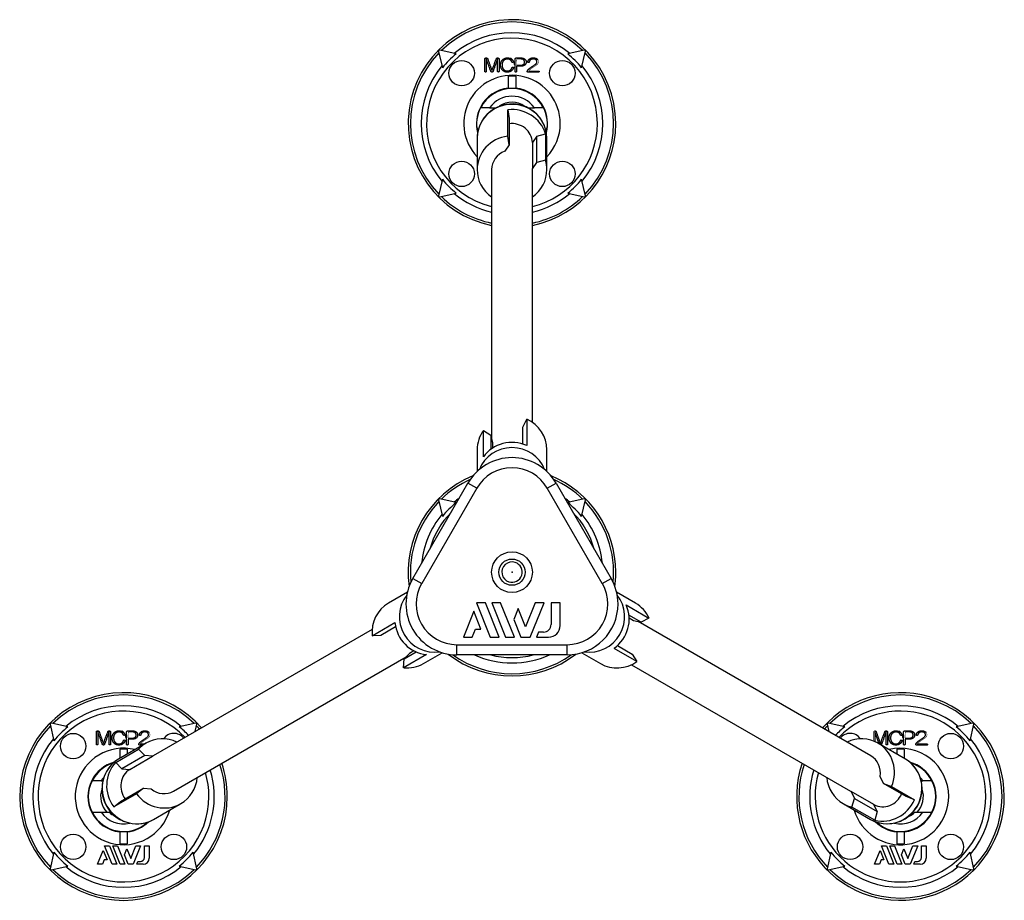
# Model space of a CAD drawing. Extents: x -97 to 517, y -486 to 109.
# Drawn here: x -97 to 97, y -64 to 109 of the extents above; entities that cross this region are included whole.
import ezdxf

# ---------------------------------------------------------------- set-up
doc = ezdxf.new("R2010")
doc.units = 0
doc.header["$LTSCALE"] = 10
doc.header["$MEASUREMENT"] = 0

msp = doc.modelspace()

# ---------------------------------------------------------------- linework, layer by layer
at = {"color": 7, "linetype": 'Continuous'}
for p, q in [((-10.96, 101.83), (-14.19, 102.57)), ((14.18, 102.58), (10.95, 101.83)), ((-14.43, 102.33), (-13.68, 99.11)), ((13.68, 99.11), (14.42, 102.34)), ((0.75, 97.45), (-0.75, 97.45)), ((-0.75, 97.45), (-0.75, 95.02)), ((0.75, 97.45), (0.75, 95.02)), ((-6.14, 91.25), (-6.17, 91.25)), ((-4.39, 91.25), (-6.14, 91.25)), ((-4.39, 91.25), (-3.13, 91.25)), ((3.12, 91.25), (4.39, 91.25)), ((6.14, 91.25), (4.39, 91.25)), ((6.17, 91.25), (6.14, 91.25)), ((-0.81, 85.66), (-0.81, 90.84)), ((-0.81, 90.84), (-0.56, 89.15)), ((-0.56, 89.15), (-0.56, 83.97)), ((-6.85, 85.37), (-6.85, 85.3)), ((-6.85, 85.3), (-6.85, 79.09)), ((-0.56, 83.97), (-0.81, 85.66)), ((4.86, 85.68), (4, 84.42)), ((4.86, 85.68), (6.58, 86.12)), ((4.86, 80.51), (4.86, 85.68)), ((6.58, 86.12), (6.58, 80.95)), ((6.85, 79.09), (6.85, 85.3)), ((-0.56, 83.97), (-1.43, 82.7)), ((4, 84.42), (4, 79.24)), ((4, 79.24), (4.86, 80.51)), ((6.58, 80.95), (4.86, 80.51)), ((-4, 79.09), (-4, 26.35)), ((4, 29.43), (4, 79.09)), ((-13.68, 77.19), (-14.42, 73.96)), ((14.43, 73.97), (13.68, 77.2)), ((-14.18, 73.72), (-10.95, 74.47)), ((10.96, 74.47), (14.19, 73.73)), ((2.13, 28.52), (2.93, 30.05)), ((2.93, 30.05), (2.93, 24.87)), ((-5.63, 22.65), (-5.63, 27.83)), ((-5.63, 27.83), (-4.15, 26.89)), ((2.13, 25.18), (2.13, 28.52)), ((-4.15, 26.89), (-4.15, 24.15)), ((-3.74, 25.43), (-4.15, 26.89)), ((-3.74, 24.43), (-3.74, 25.43)), ((-6.85, 24.06), (-6.85, 19.79)), ((6.85, 19.79), (6.85, 24.06)), ((-19.49, -1.25), (-8.66, 17.5)), ((-6.93, 16.5), (-8.66, 17.5)), ((6.93, 16.5), (8.66, 17.5)), ((8.66, 17.5), (19.49, -1.25)), ((-6.93, 16.5), (-17.75, -2.25)), ((17.75, -2.25), (6.93, 16.5)), ((-14.42, 14.18), (-13.68, 10.96)), ((-10.96, 13.68), (-14.18, 14.42)), ((14.18, 14.42), (10.96, 13.68)), ((13.68, 10.96), (14.42, 14.18)), ((-19.49, -1.25), (-17.75, -2.25)), ((17.75, -2.25), (19.49, -1.25)), ((-20.56, -3.96), (-24.26, -6.1)), ((24.26, -6.1), (20.56, -3.96)), ((-7.51, -7.69), (-9.56, -12.75)), ((-6.1, -11.19), (-7.51, -7.69)), ((-6.98, -6), (-4.26, -12.75)), ((-5.24, -6), (-6.98, -6)), ((-2.51, -12.75), (-5.24, -6)), ((-3.98, -6), (-1.26, -12.75)), ((-2.24, -6), (-3.98, -6)), ((0.48, -12.75), (-2.24, -6)), ((1.22, -7.16), (0.35, -9.31)), ((2.66, -10.72), (1.22, -7.16)), ((4.56, -6), (2.66, -10.72)), ((3.58, -12.75), (6.31, -6)), ((6.31, -6), (4.56, -6)), ((7.69, -6), (7.69, -10.27)), ((9.45, -6), (7.69, -6)), ((9.45, -10.5), (9.45, -6)), ((22.43, -6.45), (26.92, -9.04)), ((0.35, -9.31), (1.74, -12.75)), ((25.36, -9.85), (22.99, -8.48)), ((23.03, -8.97), (23.89, -9.47)), ((23.89, -9.47), (25.36, -9.85)), ((26.92, -9.04), (25.36, -9.85)), ((-27.49, -11.25), (-70.5, -36.08)), ((-27.48, -12.49), (-23, -9.9)), ((-22.87, -10.74), (-25.76, -12.42)), ((-7.81, -12.75), (-7.18, -11.19)), ((-7.18, -11.19), (-6.1, -11.19)), ((70.5, -36.08), (24.82, -9.71)), ((-25.76, -12.42), (-27.48, -12.49)), ((-9.56, -12.75), (-7.81, -12.75)), ((-4.26, -12.75), (-2.51, -12.75)), ((-1.26, -12.75), (0.48, -12.75)), ((1.74, -12.75), (3.58, -12.75)), ((5.23, -11.77), (4.84, -12.75)), ((4.84, -12.75), (7.2, -12.75)), ((6.19, -11.77), (5.23, -11.77)), ((-19.28, -15.46), (-20.15, -15.95)), ((-10.83, -14.25), (10.83, -14.25)), ((-10.83, -16.25), (-10.83, -14.25)), ((10.83, -16.25), (10.83, -14.25)), ((24.56, -17.56), (20.07, -14.97)), ((20.74, -14.43), (23.63, -16.1)), ((-66.5, -43.01), (-20.82, -16.64)), ((-16.8, -16.2), (-21.29, -18.79)), ((-21.29, -18.79), (-21.21, -17.04)), ((-21.21, -17.04), (-18.84, -15.67)), ((-20.15, -15.95), (-21.21, -17.04)), ((-17.41, -17.96), (-13.71, -15.82)), ((10.83, -16.25), (-10.83, -16.25)), ((13.71, -15.82), (17.41, -17.96)), ((23.63, -16.1), (24.56, -17.56)), ((23.49, -18.18), (66.5, -43.01)), ((-90.76, -29.89), (-90.02, -33.12)), ((-87.3, -30.4), (-90.52, -29.65)), ((-62.16, -29.65), (-65.38, -30.4)), ((-62.25, -31.32), (-61.92, -29.89)), ((61.92, -29.89), (62.25, -31.32)), ((65.39, -30.4), (62.16, -29.65)), ((90.53, -29.65), (87.3, -30.4)), ((90.02, -33.12), (90.77, -29.89)), ((72.16, -33.75), (71.28, -31.35)), ((71.28, -31.35), (71.28, -33.29)), ((-77.87, -37.37), (-73.39, -34.78)), ((-71.92, -33.61), (-77.3, -36.72)), ((-75.59, -34.78), (-77.09, -34.78)), ((-77.09, -34.78), (-77.09, -36.6)), ((-75.59, -34.78), (-75.59, -35.73)), ((-73.39, -34.78), (-72.15, -36.04)), ((-73.04, -33.76), (-72.17, -33.76)), ((77.3, -36.72), (71.92, -33.61)), ((77.09, -34.78), (75.59, -34.78)), ((75.59, -34.78), (75.59, -35.73)), ((77.09, -34.78), (77.09, -36.6)), ((-72.15, -36.04), (-76.64, -38.63)), ((-75.11, -38.75), (-70.62, -36.16)), ((-70.62, -36.16), (-72.15, -36.04)), ((77.36, -36.75), (77.3, -36.72)), ((-76.64, -38.63), (-77.87, -37.37)), ((-76.64, -38.63), (-75.11, -38.75)), ((73, -41.5), (72.34, -40.12)), ((-82.48, -40.98), (-82.51, -40.98)), ((-80.73, -40.98), (-82.48, -40.98)), ((-80.73, -40.98), (-80.43, -40.98)), ((-76.92, -45.06), (-72.44, -42.47)), ((-72.44, -42.47), (-73.78, -43.54)), ((-72.44, -42.47), (-70.91, -42.59)), ((73, -41.5), (74.59, -42.13)), ((77.48, -44.09), (73, -41.5)), ((74.59, -42.13), (79.08, -44.71)), ((80.43, -40.98), (80.73, -40.98)), ((82.48, -40.98), (80.73, -40.98)), ((82.51, -40.98), (82.48, -40.98)), ((-73.78, -43.54), (-78.26, -46.12)), ((66.63, -43.08), (67.29, -44.47)), ((71.11, -45.67), (66.63, -43.08)), ((66.81, -46.17), (67.29, -44.47)), ((67.29, -44.47), (71.77, -47.05)), ((79.08, -44.71), (77.48, -44.09)), ((-78.26, -46.12), (-76.92, -45.06)), ((-70.45, -48.58), (-65.07, -45.48)), ((65.07, -45.48), (70.45, -48.58)), ((71.3, -48.76), (66.81, -46.17)), ((71.77, -47.05), (71.11, -45.67)), ((-82.51, -47.18), (-82.48, -47.18)), ((-82.48, -47.18), (-80.73, -47.18)), ((-80.73, -47.18), (-79.18, -47.18)), ((71.77, -47.05), (71.3, -48.76)), ((79.17, -47.18), (80.73, -47.18)), ((80.73, -47.18), (82.48, -47.18)), ((82.48, -47.18), (82.51, -47.18)), ((-70.51, -48.62), (-70.45, -48.58)), ((-77.09, -50.94), (-77.09, -53.37)), ((-75.59, -50.94), (-75.59, -53.37)), ((75.59, -50.94), (75.59, -53.37)), ((77.09, -50.94), (77.09, -53.37)), ((-80.05, -53.78), (-79.12, -53.78)), ((-78.6, -57.38), (-80.05, -53.78)), ((-79.12, -53.78), (-77.67, -57.38)), ((-78.45, -53.78), (-77.52, -53.78)), ((-77, -57.38), (-78.45, -53.78)), ((-77.52, -53.78), (-76.07, -57.38)), ((-77.09, -53.37), (-75.59, -53.37)), ((-74.91, -56.29), (-73.89, -53.78)), ((-72.97, -53.78), (-74.42, -57.38)), ((-73.89, -53.78), (-72.97, -53.78)), ((-72.23, -56.05), (-72.23, -53.78)), ((-72.23, -53.78), (-71.29, -53.78)), ((-71.29, -53.78), (-71.29, -56.18)), ((72.63, -53.78), (73.56, -53.78)), ((74.08, -57.38), (72.63, -53.78)), ((73.56, -53.78), (75.01, -57.38)), ((74.23, -53.78), (75.16, -53.78)), ((75.68, -57.38), (74.23, -53.78)), ((75.16, -53.78), (76.61, -57.38)), ((75.59, -53.37), (77.09, -53.37)), ((77.77, -56.29), (78.79, -53.78)), ((79.72, -53.78), (78.26, -57.38)), ((78.79, -53.78), (79.72, -53.78)), ((80.46, -56.05), (80.46, -53.78)), ((80.46, -53.78), (81.4, -53.78)), ((81.4, -53.78), (81.4, -56.18)), ((-90.02, -55.03), (-90.77, -58.26)), ((-81.43, -57.38), (-80.34, -54.68)), ((-80.34, -54.68), (-79.58, -56.54)), ((-76.14, -55.54), (-75.68, -54.39)), ((-75.4, -57.38), (-76.14, -55.54)), ((-75.68, -54.39), (-74.91, -56.29)), ((-61.92, -58.26), (-62.66, -55.04)), ((62.66, -55.03), (61.92, -58.26)), ((71.26, -57.38), (72.35, -54.68)), ((72.35, -54.68), (73.1, -56.54)), ((76.54, -55.54), (77.01, -54.39)), ((77.28, -57.38), (76.54, -55.54)), ((77.01, -54.39), (77.77, -56.29)), ((90.76, -58.26), (90.02, -55.04)), ((-90.53, -58.5), (-87.3, -57.75)), ((-80.5, -57.38), (-81.43, -57.38)), ((-80.16, -56.54), (-80.5, -57.38)), ((-79.58, -56.54), (-80.16, -56.54)), ((-77.67, -57.38), (-78.6, -57.38)), ((-76.07, -57.38), (-77, -57.38)), ((-74.42, -57.38), (-75.4, -57.38)), ((-73.75, -57.38), (-73.54, -56.85)), ((-72.49, -57.38), (-73.75, -57.38)), ((-73.54, -56.85), (-73.03, -56.85)), ((-65.39, -57.76), (-62.16, -58.5)), ((62.16, -58.5), (65.38, -57.75)), ((72.19, -57.38), (71.26, -57.38)), ((72.52, -56.54), (72.19, -57.38)), ((73.1, -56.54), (72.52, -56.54)), ((75.01, -57.38), (74.08, -57.38)), ((76.61, -57.38), (75.68, -57.38)), ((78.26, -57.38), (77.28, -57.38)), ((78.93, -57.38), (79.14, -56.85)), ((80.2, -57.38), (78.93, -57.38)), ((79.14, -56.85), (79.66, -56.85)), ((87.3, -57.76), (90.52, -58.5))]:
    msp.add_line(p, q, dxfattribs=at)
at = {"color": 7, "linetype": 'Continuous', "const_width": 0.1}
for points in [[(0.95, 100.83), (0.88, 100.2), (0.88, 99.63)], [(-75.39, -31.4), (-75.45, -32.03), (-75.45, -32.6)], [(71.01, -33.18), (71.01, -31.42), (71.08, -31.25), (71.27, -31.18)], [(77.3, -31.4), (77.23, -32.03), (77.23, -32.6)]]:
    msp.add_lwpolyline(points, dxfattribs=at)
for points in [[(5.03, 100.74), (5.16, 100.51), (5.21, 100.27), (5.15, 100.01), (4.97, 99.77), (4.84, 99.65, 0.031115), (3.45, 98.67), (3.3, 98.47)], [(-71.31, -31.49), (-71.18, -31.72), (-71.13, -31.96), (-71.19, -32.22), (-71.36, -32.46), (-71.5, -32.58, 0.031115), (-72.89, -33.56), (-73.04, -33.76)], [(81.37, -31.49), (81.51, -31.72), (81.55, -31.96), (81.49, -32.22), (81.32, -32.46), (81.19, -32.58, 0.031115), (79.79, -33.56), (79.64, -33.76)]]:
    msp.add_lwpolyline(points, format="xyb", dxfattribs=at)
at = {"color": 7, "linetype": 'Continuous'}
for centre, radius in [((-9.9, 98.05), 2.5), ((9.9, 98.05), 2.5), ((-9.9, 78.25), 2.5), ((9.9, 78.25), 2.5), ((0, 0), 4), ((0, 0), 2.58), ((-86.24, -34.18), 2.5), ((86.24, -34.18), 2.5), ((-86.24, -53.97), 2.5), ((-66.44, -53.98), 2.5), ((66.44, -53.97), 2.5), ((86.24, -53.98), 2.5)]:
    msp.add_circle(centre, radius, dxfattribs=at)
for centre, radius, start, end in [((0, 88.15), 20.4, 0.014, 258.6923), ((0, 88.15), 19.96, 45.9868, 134.0412), ((0, 88.15), 16.78, 0.014, 256.208), ((0, 88.15), 17.84, 50.5291, 129.4988), ((-14.23, 102.38), 0.2, 77.0193, 193.0086), ((14.23, 102.38), 0.2, 347.0193, 103.0086), ((0, 88.15), 19.96, 135.9868, 224.0412), ((0, 88.15), 17.53, 128.7106, 141.3173), ((0, 88.15), 17.53, 38.7106, 51.3173), ((0, 88.15), 19.96, 315.9868, 44.0412), ((0, 88.15), 17.84, 140.5291, 219.4988), ((0, 88.15), 17.84, 320.5291, 39.4988), ((0, 88.15), 9.48, 0.014, 223.7408), ((0, 88.15), 6.98, 96.1808, 152.9546), ((0, 88.15), 6.88, 26.8129, 153.215), ((0, 88.15), 6.98, 26.9366, 83.8471), ((0, 88.15), 5.38, 35.2287, 144.7993), ((0, 88.15), 6.98, 152.9546, 194.5309), ((-0.45, 88.14), 6.51, 151.4465, 194.827), ((0, 85.13), 6.86, 1.4379, 175.2066), ((0, 88.15), 4.5, 136.4717, 138.7642), ((0, 88.15), 4.2, 53.4879, 126.4409), ((0, 88.15), 4.5, 41.1743, 43.5562), ((0.46, 88.14), 6.5, 345.1479, 28.6027), ((0, 88.15), 6.98, 345.4239, 26.9366), ((0, 88.15), 16.78, 283.792, 0.014), ((0, 88.15), 20.4, 281.3077, 0.014), ((0, 88.15), 9.48, 316.2592, 0.014), ((0, 88.15), 17.53, 218.7106, 231.3173), ((0, 88.15), 17.53, 308.7106, 321.3173), ((-14.23, 73.92), 0.2, 167.0193, 283.0086), ((0, 88.15), 19.96, 225.9868, 258.44), ((0, 88.15), 17.84, 230.5291, 257.0428), ((0, 88.15), 17.84, 282.9572, 309.4988), ((0, 88.15), 19.96, 281.56, 314.0412), ((14.23, 73.93), 0.2, 257.0193, 13.0086), ((0, 12.5), 10, 30, 150), ((0, 12.5), 8, 30, 150), ((0, 0), 20.4, 112.1357, 187.8643), ((0, 0), 19.96, 114.3355, 134.0272), ((0, 0), 20.4, 0, 67.8643), ((0, 0), 19.96, 45.9728, 65.6645), ((0, 0), 19.96, 135.9728, 185.6645), ((-14.23, 14.23), 0.2, 77.0054, 192.9946), ((0, 0), 17.53, 128.6966, 141.3034), ((0, 0), 17.84, 125.6312, 129.4848), ((0, 0), 17.84, 50.5152, 54.3688), ((0, 0), 17.53, 38.6966, 51.3034), ((14.23, 14.23), 0.2, 347.0054, 102.9946), ((0, 0), 19.96, 354.3355, 44.0272), ((0, 0), 16.78, 135.5788, 164.4212), ((0, 0), 16.78, 15.5788, 44.4212), ((0, 0), 17.84, 140.5152, 174.3688), ((0, 0), 17.84, 5.6312, 39.4848), ((0, 0), 2, 72.1192, 252.1192), ((0, 0), 2, 252.1192, 72.1192), ((0, 0), 20.4, 352.1357, 360), ((-10.83, -6.25), 10, 150, 270), ((10.83, -6.25), 10, 0, 30), ((-10.83, -6.25), 8, 150, 270), ((10.83, -6.25), 8, 270, 30), ((10.83, -6.25), 10, 270, 360), ((6.19, -10.27), 1.5, 270, 360), ((7.2, -10.5), 2.25, 270, 360), ((0, 0), 20.4, 232.1357, 307.8643), ((0, 0), 19.96, 234.3355, 305.6645), ((0, 0), 17.84, 245.6312, 294.3688), ((0, 0), 16.78, 255.5788, 284.4212), ((-76.34, -44.08), 20.4, 41.3077, 359.994), ((-76.34, -44.08), 19.96, 45.9668, 134.0212), ((76.34, -44.08), 20.4, 359.994, 138.6923), ((76.34, -44.08), 19.96, 45.9668, 134.0212), ((-76.34, -44.08), 17.84, 50.5091, 129.4788), ((76.34, -44.08), 17.84, 50.5091, 129.4788), ((-76.34, -44.08), 16.78, 43.792, 359.994), ((76.34, -44.08), 16.78, 359.994, 136.208), ((-76.34, -44.08), 19.96, 135.9668, 224.0212), ((-90.57, -29.85), 0.2, 76.9993, 192.9886), ((-76.34, -44.08), 17.53, 128.6906, 141.2973), ((-76.34, -44.08), 17.53, 43.1923, 51.2973), ((-62.11, -29.85), 0.2, 346.9993, 102.9886), ((-76.34, -44.08), 19.96, 41.56, 44.0212), ((76.34, -44.08), 19.96, 135.9668, 138.44), ((62.11, -29.85), 0.2, 76.9993, 192.9886), ((76.34, -44.08), 17.53, 128.6906, 136.8077), ((76.34, -44.08), 17.53, 38.6906, 51.2973), ((90.57, -29.85), 0.2, 346.9993, 102.9886), ((76.34, -44.08), 19.96, 315.9668, 44.0212), ((-76.34, -44.08), 17.84, 140.5091, 219.4788), ((-66.44, -34.18), 2.5, 38.6955, 145.3814), ((66.44, -34.18), 2.5, 34.5634, 141.3705), ((76.34, -44.08), 17.84, 320.5091, 39.4788), ((-76.34, -44.08), 9.48, 76.2592, 343.7408), ((76.34, -44.08), 9.48, 359.994, 103.7408), ((-73.72, -42.57), 6.86, 121.4379, 295.2066), ((-76.34, -44.08), 6.98, 105.4249, 153.231), ((-76.34, -44.08), 6.88, 107.394, 153.195), ((-76.34, -44.08), 19.96, 315.9668, 18.44), ((-76.34, -44.08), 20.4, 359.994, 18.6923), ((76.34, -44.08), 20.4, 161.3077, 359.994), ((76.34, -44.08), 19.96, 161.56, 224.0212), ((73.73, -42.56), 6.86, 241.4379, 55.2066), ((76.34, -44.08), 6.98, 26.9166, 74.5315), ((76.34, -44.08), 6.88, 27.4659, 72.6136), ((-76.34, -44.08), 5.38, 136.9531, 144.7793), ((-76.34, -44.08), 17.84, 320.5091, 17.0428), ((-76.34, -44.08), 16.78, 359.994, 16.208), ((76.34, -44.08), 17.84, 162.9572, 219.4788), ((76.34, -44.08), 16.78, 163.792, 359.994), ((76.34, -44.08), 5.38, 35.2087, 43.0197), ((-76.34, -44.08), 6.98, 153.231, 206.9166), ((-76.82, -44.08), 6.48, 151.4223, 208.5656), ((76.34, -44.08), 6.88, 26.7929, 27.4659), ((76.82, -44.08), 6.48, 331.4223, 28.5656), ((76.34, -44.08), 6.98, 332.9346, 26.9166), ((-76.34, -44.08), 4.5, 161.1743, 223.5362), ((76.34, -44.08), 9.48, 196.2592, 359.994), ((76.34, -44.08), 4.5, 316.4517, 18.7642), ((-76.34, -44.08), 6.98, 206.9166, 263.8271), ((-76.34, -44.08), 6.88, 206.7929, 207.4659), ((-76.34, -44.08), 6.88, 207.4659, 312.6136), ((-76.34, -44.08), 5.38, 215.2087, 283.0197), ((-76.34, -44.08), 4.2, 227.5634, 246.4401), ((76.34, -44.08), 6.88, 227.394, 333.195), ((76.34, -44.08), 5.38, 256.9531, 324.7793), ((76.34, -44.08), 6.98, 276.1608, 332.9346), ((76.34, -44.08), 4.2, 293.4864, 312.4246), ((-76.34, -44.08), 6.98, 276.1608, 314.5315), ((76.34, -44.08), 6.98, 225.4249, 263.8271), ((-76.34, -44.08), 17.53, 218.6906, 231.2973), ((-73.03, -56.05), 0.8, 269.994, 359.994), ((-76.34, -44.08), 17.53, 308.6906, 321.2973), ((76.34, -44.08), 17.53, 218.6906, 231.2973), ((79.66, -56.05), 0.8, 269.994, 359.994), ((76.34, -44.08), 17.53, 308.6906, 321.2973), ((-76.34, -44.08), 17.84, 230.5091, 309.4788), ((-72.49, -56.18), 1.2, 269.994, 359.994), ((76.34, -44.08), 17.84, 230.5091, 309.4788), ((80.2, -56.18), 1.2, 269.994, 359.994), ((-90.57, -58.3), 0.2, 166.9993, 282.9886), ((-76.34, -44.08), 19.96, 225.9668, 314.0212), ((-62.11, -58.31), 0.2, 256.9993, 12.9886), ((62.11, -58.3), 0.2, 166.9993, 282.9886), ((76.34, -44.08), 19.96, 225.9668, 314.0212), ((90.57, -58.31), 0.2, 256.9993, 12.9886)]:
    msp.add_arc(centre, radius, start, end, dxfattribs=at)
for centre, major_axis, ratio, start_param, end_param in [((0, 88.47), (0, 6.59), 0.998849, 6.169064, 6.397307), ((0, 85.3), (6.85, 0), 0.965926, 6.283185, 9.424778), ((0, 84.27), (6.85, 0), 0.965926, 0.283825, 1.689932), ((0, 84.27), (-4, 0), 0.965926, 3.180043, 4.85269), ((0, 79.09), (6.85, 0), 0.965926, 1.689932, 3.141593), ((0, 79.09), (4, 0), 0.965926, 1.935306, 3.141593), ((0, 79.09), (6.85, 0), 0.965926, 0, 0.283825), ((0, 79.09), (6.85, 0), 0.965926, 3.141593, 4.088813), ((0, 79.09), (4, 0), 0.965926, 0, 0.038451), ((0, 79.09), (6.85, 0), 0.965926, 5.335965, 6.283185), ((0, 24.06), (-6.85, 0), 0.965926, 3.141593, 4.271135), ((0, 24.06), (-6.85, 0), 0.965926, 5.677242, 6.283185), ((0, 18.89), (-6.85, 0), 0.965926, 4.271135, 5.677242), ((0, 17.85), (-6.85, 0), 0.965926, 3.499858, 5.92492), ((-15.46, -8.93), (3.43, -5.93), 0.965926, 3.499858, 5.92492), ((15.46, -8.93), (3.43, 5.93), 0.965926, 3.499858, 5.92492), ((-20.84, -12.03), (3.43, -5.93), 0.965926, 3.141593, 4.271135), ((16.36, -9.44), (3.42, 5.93), 0.965926, 4.271135, 5.677242), ((20.84, -12.03), (3.43, 5.93), 0.965926, 5.677242, 6.283185), ((-16.36, -9.44), (3.43, -5.93), 0.965926, 4.271135, 5.677242), ((-20.84, -12.03), (3.43, -5.93), 0.965926, 5.677242, 6.283185), ((20.84, -12.03), (3.43, 5.93), 0.965926, 3.141593, 4.271135), ((-68.5, -39.55), (-3.43, 5.93), 0.965926, 5.335965, 6.283185), ((68.5, -39.55), (-3.43, -5.93), 0.965926, 3.141593, 4.088813), ((-68.5, -39.55), (-3.43, 5.93), 0.965926, 0, 0.283825), ((68.5, -39.55), (-3.43, -5.93), 0.965926, 1.689932, 3.141593), ((-73.88, -42.65), (-3.43, 5.93), 0.965926, 0, 3.141593), ((-68.5, -39.55), (-2, 3.46), 0.965926, 0, 0.038451), ((73.88, -42.65), (-3.43, -5.93), 0.965926, 0, 3.141593), ((68.5, -39.55), (-2, -3.46), 0.965926, 1.935306, 3.141593), ((-72.98, -42.13), (-3.43, 5.93), 0.965926, 0.283825, 1.689932), ((-72.98, -42.13), (2, -3.46), 0.965926, 3.180043, 4.85269), ((-68.5, -39.55), (-3.43, 5.93), 0.965926, 3.141593, 4.088813), ((68.5, -39.55), (-3.43, -5.93), 0.965926, 5.335965, 6.283185), ((-68.5, -39.55), (-3.43, 5.93), 0.965926, 1.689932, 3.141593), ((-68.5, -39.55), (-2, 3.46), 0.965926, 1.935306, 3.141593), ((68.5, -39.55), (-2, -3.46), 0.965926, 0, 0.038451), ((72.98, -42.13), (2, 3.46), 0.965926, 3.180043, 4.85269), ((68.5, -39.55), (-3.43, -5.93), 0.965926, 0, 0.283825), ((72.98, -42.13), (-3.43, -5.93), 0.965926, 0.283825, 1.689932), ((-76.34, -44.39), (0, -6.59), 0.998849, 6.169064, 6.397307), ((76.34, -44.39), (0, -6.59), 0.998849, 6.169064, 6.397307)]:
    msp.add_ellipse(centre, major_axis=major_axis, ratio=ratio, start_param=start_param, end_param=end_param, dxfattribs=at)
for points, knots in [([(-5.06, 100.87), (-5.06, 99.64), (-5.06, 98.42), (-5.06, 98.27), (-5.2, 98.27), (-5.33, 98.27), (-5.33, 98.42), (-5.33, 99.61), (-5.33, 100.8), (-5.33, 100.91), (-5.27, 100.98), (-5.2, 101.05), (-5.08, 101.05)], [14, 14, 14, 15, 15, 16, 16, 17, 17, 18, 18, 19, 19, 20, 20, 20]), ([(-5.08, 101.05), (-4.84, 101.05), (-4.78, 100.86), (-4.36, 99.7), (-3.94, 98.54)], [0, 0, 0, 1, 1, 2, 2, 2]), ([(-2.83, 100.87), (-3.27, 99.65), (-3.71, 98.43), (-3.78, 98.25), (-3.94, 98.25), (-4.11, 98.25), (-4.17, 98.43), (-4.62, 99.65), (-5.06, 100.87)], [10, 10, 10, 11, 11, 12, 12, 13, 13, 14, 14, 14]), ([(-3.94, 98.54), (-3.53, 99.7), (-3.09, 100.85), (-3.02, 101.05), (-2.81, 101.05), (-2.7, 101.05), (-2.62, 100.98), (-2.55, 100.93), (-2.55, 100.8), (-2.55, 99.61), (-2.55, 98.42), (-2.55, 98.27), (-2.69, 98.27), (-2.83, 98.27), (-2.83, 98.42), (-2.83, 99.64), (-2.83, 100.87)], [2, 2, 2, 3, 3, 4, 4, 5, 5, 6, 6, 7, 7, 8, 8, 9, 9, 10, 10, 10]), ([(0.03, 100.7), (0.2, 100.52), (0.24, 100.33), (0.27, 100.19), (0.15, 100.16), (0.02, 100.12), (-0.02, 100.25), (-0.08, 100.44), (-0.22, 100.57), (-0.48, 100.83), (-0.92, 100.83), (-1.33, 100.83), (-1.67, 100.49), (-1.95, 100.2), (-1.95, 99.66), (-1.95, 99.1), (-1.67, 98.81), (-1.33, 98.47), (-0.92, 98.47), (-0.49, 98.47), (-0.19, 98.77), (-0.04, 98.92), (0.02, 99.17), (0.05, 99.29), (0.2, 99.24), (0.32, 99.19), (0.28, 99.07), (0.19, 98.79), (0.01, 98.61), (-0.34, 98.25), (-0.9, 98.25), (-1.49, 98.25), (-1.86, 98.62), (-2.25, 99.02), (-2.25, 99.66), (-2.25, 100.27), (-1.87, 100.65), (-1.48, 101.05), (-0.92, 101.05), (-0.32, 101.05), (0.03, 100.7)], [-1, 0, 0, 1, 1, 2, 2, 3, 3, 4, 4, 5, 5, 6, 6, 7, 7, 8, 8, 9, 9, 10, 10, 11, 11, 12, 12, 13, 13, 14, 14, 15, 15, 16, 16, 17, 17, 18, 18, 19, 19, 20, 20, 21]), ([(0.88, 99.41), (0.88, 98.91), (0.88, 98.4), (0.88, 98.25), (0.75, 98.25), (0.61, 98.25), (0.61, 98.4), (0.61, 99.6), (0.61, 100.8), (0.61, 101.05), (0.86, 101.05), (1.29, 101.05), (1.72, 101.05)], [5, 5, 5, 6, 6, 7, 7, 8, 8, 9, 9, 10, 10, 11, 11, 11]), ([(1.72, 101.05), (2.27, 101.05), (2.56, 100.76), (2.78, 100.55), (2.78, 100.23), (2.78, 99.9), (2.55, 99.67), (2.29, 99.41), (1.66, 99.41), (1.27, 99.41), (0.88, 99.41)], [0, 0, 0, 1, 1, 2, 2, 3, 3, 4, 4, 5, 5, 5]), ([(0.88, 99.63), (1.33, 99.63), (1.78, 99.63), (2.14, 99.63), (2.33, 99.82), (2.48, 99.97), (2.48, 100.23), (2.48, 100.48), (2.3, 100.65), (2.12, 100.83), (1.76, 100.83), (1.35, 100.83), (0.95, 100.83)], [2, 2, 2, 3, 3, 4, 4, 5, 5, 6, 6, 7, 7, 8, 8, 8]), ([(3.3, 98.47), (4.25, 98.47), (5.19, 98.47), (5.33, 98.47), (5.33, 98.36), (5.33, 98.26), (5.19, 98.26), (4.16, 98.25), (3.12, 98.25), (3, 98.25), (3, 98.38), (3, 98.45), (3.01, 98.47), (3.09, 98.65), (3.27, 98.83), (3.43, 98.99), (3.88, 99.29), (4.21, 99.51), (4.54, 99.73), (4.91, 99.97), (4.91, 100.27), (4.91, 100.46), (4.78, 100.61), (4.61, 100.83), (4.21, 100.83), (3.86, 100.83), (3.65, 100.68), (3.45, 100.53), (3.37, 100.22), (3.34, 100.1), (3.2, 100.13), (3.08, 100.16), (3.11, 100.3), (3.17, 100.61), (3.45, 100.84), (3.69, 101.05), (4.21, 101.05), (4.77, 101.05), (5.03, 100.74)], [5, 5, 5, 6, 6, 7, 7, 8, 8, 9, 9, 10, 10, 11, 11, 12, 12, 13, 13, 14, 14, 15, 15, 16, 16, 17, 17, 18, 18, 19, 19, 20, 20, 21, 21, 22, 22, 23, 23, 24, 24, 24]), ([(-81.4, -31.35), (-81.4, -32.58), (-81.4, -33.81), (-81.4, -33.96), (-81.54, -33.96), (-81.67, -33.96), (-81.67, -33.81), (-81.67, -32.62), (-81.67, -31.42), (-81.67, -31.31), (-81.6, -31.25), (-81.54, -31.18), (-81.41, -31.18)], [14, 14, 14, 15, 15, 16, 16, 17, 17, 18, 18, 19, 19, 20, 20, 20]), ([(-81.41, -31.18), (-81.18, -31.18), (-81.11, -31.37), (-80.7, -32.53), (-80.28, -33.69)], [0, 0, 0, 1, 1, 2, 2, 2]), ([(-79.16, -31.35), (-79.61, -32.58), (-80.05, -33.79), (-80.12, -33.97), (-80.28, -33.97), (-80.44, -33.97), (-80.51, -33.79), (-80.96, -32.58), (-81.4, -31.35)], [10, 10, 10, 11, 11, 12, 12, 13, 13, 14, 14, 14]), ([(-80.28, -33.69), (-79.87, -32.53), (-79.43, -31.38), (-79.35, -31.18), (-79.15, -31.18), (-79.04, -31.18), (-78.96, -31.25), (-78.89, -31.3), (-78.89, -31.42), (-78.89, -32.62), (-78.89, -33.81), (-78.89, -33.96), (-79.03, -33.96), (-79.16, -33.96), (-79.16, -33.81), (-79.16, -32.58), (-79.16, -31.35)], [2, 2, 2, 3, 3, 4, 4, 5, 5, 6, 6, 7, 7, 8, 8, 9, 9, 10, 10, 10]), ([(-76.31, -31.53), (-76.14, -31.71), (-76.1, -31.9), (-76.07, -32.04), (-76.19, -32.07), (-76.31, -32.11), (-76.36, -31.98), (-76.42, -31.79), (-76.56, -31.66), (-76.82, -31.4), (-77.25, -31.4), (-77.66, -31.4), (-78, -31.74), (-78.29, -32.02), (-78.29, -32.57), (-78.29, -33.13), (-78, -33.41), (-77.66, -33.76), (-77.25, -33.76), (-76.83, -33.76), (-76.53, -33.46), (-76.38, -33.31), (-76.32, -33.06), (-76.29, -32.94), (-76.14, -32.99), (-76.01, -33.03), (-76.05, -33.16), (-76.15, -33.44), (-76.33, -33.62), (-76.68, -33.97), (-77.24, -33.97), (-77.83, -33.97), (-78.19, -33.61), (-78.59, -33.21), (-78.59, -32.57), (-78.59, -31.96), (-78.21, -31.57), (-77.81, -31.18), (-77.25, -31.18), (-76.65, -31.18), (-76.31, -31.53)], [-1, 0, 0, 1, 1, 2, 2, 3, 3, 4, 4, 5, 5, 6, 6, 7, 7, 8, 8, 9, 9, 10, 10, 11, 11, 12, 12, 13, 13, 14, 14, 15, 15, 16, 16, 17, 17, 18, 18, 19, 19, 20, 20, 21]), ([(-75.45, -32.81), (-75.45, -33.32), (-75.45, -33.82), (-75.45, -33.97), (-75.59, -33.97), (-75.73, -33.97), (-75.73, -33.82), (-75.73, -32.62), (-75.73, -31.42), (-75.73, -31.18), (-75.48, -31.18), (-75.05, -31.18), (-74.62, -31.18)], [5, 5, 5, 6, 6, 7, 7, 8, 8, 9, 9, 10, 10, 11, 11, 11]), ([(-74.62, -31.18), (-74.06, -31.18), (-73.78, -31.46), (-73.56, -31.68), (-73.56, -32), (-73.56, -32.32), (-73.79, -32.56), (-74.05, -32.81), (-74.68, -32.81), (-75.07, -32.81), (-75.45, -32.81)], [0, 0, 0, 1, 1, 2, 2, 3, 3, 4, 4, 5, 5, 5]), ([(-75.45, -32.6), (-75, -32.6), (-74.55, -32.6), (-74.2, -32.6), (-74.01, -32.41), (-73.86, -32.26), (-73.86, -32), (-73.86, -31.75), (-74.04, -31.57), (-74.21, -31.4), (-74.58, -31.4), (-74.98, -31.4), (-75.39, -31.4)], [2, 2, 2, 3, 3, 4, 4, 5, 5, 6, 6, 7, 7, 8, 8, 8]), ([(-72.54, -33.97), (-72.88, -33.97), (-73.22, -33.97), (-73.34, -33.97), (-73.34, -33.85), (-73.34, -33.78), (-73.33, -33.76), (-73.24, -33.58), (-73.07, -33.4), (-72.9, -33.24), (-72.45, -32.94), (-72.13, -32.72), (-71.8, -32.5), (-71.43, -32.26), (-71.43, -31.96), (-71.43, -31.76), (-71.55, -31.61), (-71.73, -31.4), (-72.13, -31.4), (-72.48, -31.4), (-72.69, -31.55), (-72.89, -31.7), (-72.97, -32.01), (-73, -32.13), (-73.14, -32.1), (-73.26, -32.06), (-73.23, -31.93), (-73.16, -31.61), (-72.89, -31.38), (-72.64, -31.18), (-72.13, -31.18), (-71.57, -31.18), (-71.31, -31.49)], [8.675227, 8.675227, 8.675227, 9, 9, 10, 10, 11, 11, 12, 12, 13, 13, 14, 14, 15, 15, 16, 16, 17, 17, 18, 18, 19, 19, 20, 20, 21, 21, 22, 22, 23, 23, 24, 24, 24]), ([(71.27, -31.18), (71.5, -31.18), (71.57, -31.37), (71.99, -32.53), (72.4, -33.69)], [0, 0, 0, 1, 1, 2, 2, 2]), ([(72.4, -33.69), (72.82, -32.53), (73.25, -31.38), (73.33, -31.18), (73.53, -31.18), (73.64, -31.18), (73.73, -31.25), (73.79, -31.3), (73.79, -31.42), (73.79, -32.62), (73.79, -33.81), (73.79, -33.96), (73.66, -33.96), (73.52, -33.96), (73.52, -33.81), (73.52, -32.58), (73.52, -31.35)], [2, 2, 2, 3, 3, 4, 4, 5, 5, 6, 6, 7, 7, 8, 8, 9, 9, 10, 10, 10]), ([(73.52, -31.35), (73.08, -32.58), (72.63, -33.79), (72.59, -33.91), (72.5, -33.95)], [10, 10, 10, 11, 11, 11.64765, 11.64765, 11.64765]), ([(76.37, -31.53), (76.55, -31.71), (76.59, -31.9), (76.62, -32.04), (76.49, -32.07), (76.37, -32.11), (76.33, -31.98), (76.26, -31.79), (76.12, -31.66), (75.87, -31.4), (75.43, -31.4), (75.02, -31.4), (74.68, -31.74), (74.39, -32.02), (74.39, -32.57), (74.39, -33.13), (74.68, -33.41), (75.02, -33.76), (75.43, -33.76), (75.85, -33.76), (76.15, -33.46), (76.3, -33.31), (76.37, -33.06), (76.4, -32.94), (76.54, -32.99), (76.67, -33.03), (76.63, -33.16), (76.53, -33.44), (76.36, -33.62), (76, -33.97), (75.44, -33.97), (74.86, -33.97), (74.49, -33.61), (74.09, -33.21), (74.09, -32.57), (74.09, -31.96), (74.47, -31.57), (74.87, -31.18), (75.43, -31.18), (76.03, -31.18), (76.37, -31.53)], [-1, 0, 0, 1, 1, 2, 2, 3, 3, 4, 4, 5, 5, 6, 6, 7, 7, 8, 8, 9, 9, 10, 10, 11, 11, 12, 12, 13, 13, 14, 14, 15, 15, 16, 16, 17, 17, 18, 18, 19, 19, 20, 20, 21]), ([(77.23, -32.81), (77.23, -33.32), (77.23, -33.82), (77.23, -33.97), (77.09, -33.97), (76.96, -33.97), (76.96, -33.82), (76.96, -32.62), (76.96, -31.42), (76.96, -31.18), (77.2, -31.18), (77.63, -31.18), (78.06, -31.18)], [5, 5, 5, 6, 6, 7, 7, 8, 8, 9, 9, 10, 10, 11, 11, 11]), ([(78.06, -31.18), (78.62, -31.18), (78.91, -31.46), (79.12, -31.68), (79.12, -32), (79.12, -32.32), (78.89, -32.56), (78.63, -32.81), (78.01, -32.81), (77.62, -32.81), (77.23, -32.81)], [0, 0, 0, 1, 1, 2, 2, 3, 3, 4, 4, 5, 5, 5]), ([(77.23, -32.6), (77.68, -32.6), (78.13, -32.6), (78.48, -32.6), (78.67, -32.41), (78.82, -32.26), (78.82, -32), (78.82, -31.75), (78.65, -31.57), (78.47, -31.4), (78.1, -31.4), (77.7, -31.4), (77.3, -31.4)], [2, 2, 2, 3, 3, 4, 4, 5, 5, 6, 6, 7, 7, 8, 8, 8]), ([(79.64, -33.76), (80.59, -33.76), (81.54, -33.76), (81.67, -33.76), (81.67, -33.86), (81.67, -33.97), (81.54, -33.97), (80.5, -33.97), (79.47, -33.97), (79.34, -33.97), (79.34, -33.85), (79.34, -33.78), (79.36, -33.76), (79.44, -33.58), (79.62, -33.4), (79.78, -33.24), (80.23, -32.94), (80.56, -32.72), (80.88, -32.5), (81.25, -32.26), (81.25, -31.96), (81.25, -31.76), (81.13, -31.61), (80.95, -31.4), (80.56, -31.4), (80.2, -31.4), (80, -31.55), (79.79, -31.7), (79.71, -32.01), (79.68, -32.13), (79.55, -32.1), (79.42, -32.06), (79.45, -31.93), (79.52, -31.61), (79.79, -31.38), (80.04, -31.18), (80.56, -31.18), (81.12, -31.18), (81.37, -31.49)], [5, 5, 5, 6, 6, 7, 7, 8, 8, 9, 9, 10, 10, 11, 11, 12, 12, 13, 13, 14, 14, 15, 15, 16, 16, 17, 17, 18, 18, 19, 19, 20, 20, 21, 21, 22, 22, 23, 23, 24, 24, 24])]:
    msp.add_open_spline(points, degree=2, knots=knots, dxfattribs=at)
at = {"color": 7}
msp.add_point((0, 0), dxfattribs=at)
msp.add_point((0, 0), dxfattribs=at)

doc.saveas('drawing.dxf')
